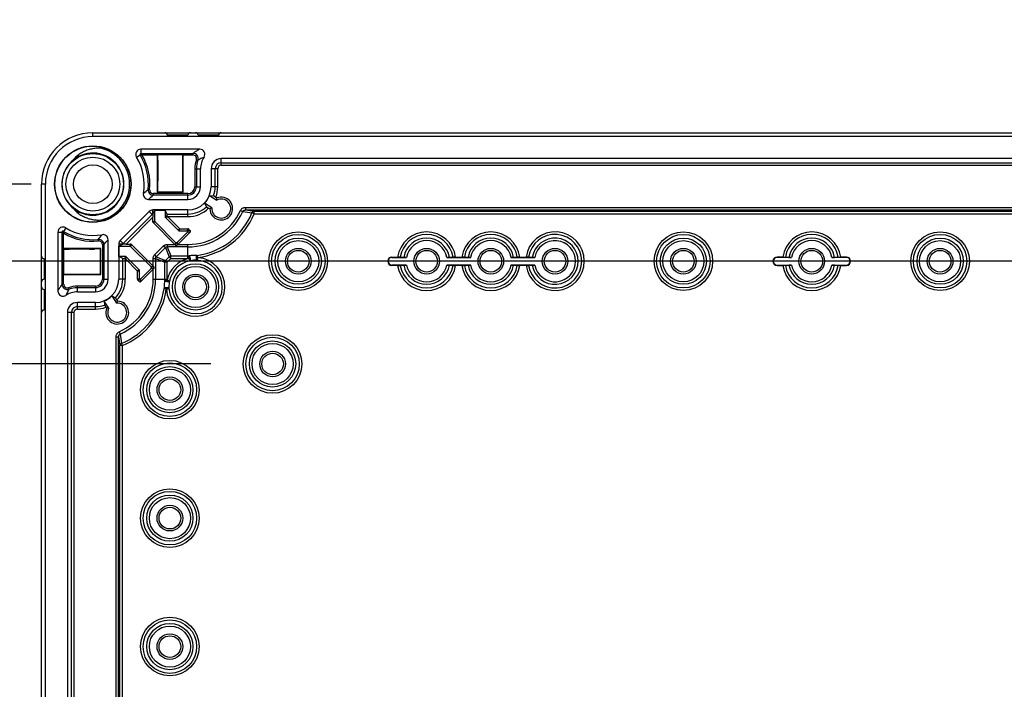
# Model space of a CAD drawing. Extents: x 12 to 202, y 7 to 290.
# Drawn here: x 41 to 65, y 131 to 148 of the extents above; entities that cross this region are included whole.
import ezdxf

# ---------------------------------------------------------------- set-up
doc = ezdxf.new("R2010")
doc.units = 0
doc.header["$LTSCALE"] = 19.36
doc.layers.get('0').update_dxf_attribs({"linetype": 'CONTINUOUS'})
doc.layers.add('EDGEFEAT', color=7, linetype='CONTINUOUS')
doc.styles.get("Standard").update_dxf_attribs({"font": 'ARIAL.TTF'})
doc.dimstyles.new('DIMSTYLE_1', dxfattribs={"dimtxt": 2, "dimasz": 2, "dimexe": 0.18, "dimexo": 0.0625, "dimgap": 0.09, "dimtad": 1, "dimdec": 1, "dimlfac": 8, "dimtxsty": 'STANDARD', "dimblk": '_ARROW_FILLED', "dimblk1": '_ARROW_FILLED', "dimblk2": '_ARROW_FILLED', "dimcen": 0.09, "dimazin": 3, "dimtp": 0.5, "dimtm": 0.5, "dimtfac": 1, "dimtdec": 1, "dimtofl": 0, "dimtmove": 0, "dimatfit": 3, "dimtolj": 1})
doc.dimstyles.new('DIMSTYLE_2', dxfattribs={"dimtxt": 2, "dimasz": 2, "dimexe": 0.18, "dimexo": 0.0625, "dimgap": 0.09, "dimtad": 1, "dimdec": 1, "dimlfac": 8, "dimtxsty": 'STANDARD', "dimblk": '_ARROW_FILLED', "dimblk1": '_ARROW_FILLED', "dimblk2": '_ARROW_FILLED', "dimcen": 0.09, "dimazin": 3, "dimtp": 0.2, "dimtm": 0.2, "dimtfac": 1, "dimtdec": 1, "dimtofl": 0, "dimtmove": 0, "dimatfit": 3, "dimtolj": 1})
doc.dimstyles.new('DIMSTYLE_3', dxfattribs={"dimtxt": 2, "dimasz": 2, "dimexe": 0.18, "dimexo": 0.0625, "dimgap": 0.09, "dimtad": 1, "dimdec": 1, "dimlfac": 8, "dimtxsty": 'STANDARD', "dimblk": '_ARROW_FILLED', "dimblk1": '_ARROW_FILLED', "dimblk2": '_ARROW_FILLED', "dimcen": 0.09, "dimazin": 3, "dimtp": 0.8, "dimtm": 0.8, "dimtfac": 1, "dimtdec": 1, "dimtofl": 0, "dimtmove": 0, "dimatfit": 3, "dimtolj": 1})
doc.dimstyles.new('DIMSTYLE_4', dxfattribs={"dimtxt": 2, "dimasz": 2, "dimexe": 0.18, "dimexo": 0.0625, "dimgap": 0.09, "dimtad": 1, "dimdec": 1, "dimlfac": 8, "dimtxsty": 'STANDARD', "dimblk": '_ARROW_FILLED', "dimblk1": '_ARROW_FILLED', "dimblk2": '_ARROW_FILLED', "dimcen": 0.09, "dimazin": 3, "dimtp": 0.1, "dimtm": 0.1, "dimtfac": 1, "dimtdec": 1, "dimtofl": 0, "dimtmove": 0, "dimatfit": 3, "dimtolj": 1})

# ---------------------------------------------------------------- blocks, each defined once
blk = doc.blocks.new('_ARROW_FILLED')
at = {"color": 0, "linetype": 'BYBLOCK'}
blk.add_solid([(0, 0), (-1, 0.2), (-1, -0.2)], dxfattribs=at)
blk = doc.blocks.new('*D')
at = {"color": 2, "linetype": 'CONTINUOUS'}
for p, q in [((36, 231.687), (36, 247.701)), ((36, 247.701), (36, 229.812)), ((40.188, 231.687), (31.5, 231.687)), ((32.5, 231.687), (32.5, 220)), ((40.188, 231.687), (35, 231.687)), ((36, 222.937), (36, 229.812)), ((40, 227.937), (35, 227.937)), ((40, 227.937), (35, 227.937)), ((36, 227.937), (36, 222.937)), ((36, 227.937), (36, 218.156)), ((122, 211.687), (122, 227.22)), ((122, 227.22), (122, 210)), ((32.5, 208.312), (32.5, 220)), ((36, 208.375), (36, 218.156)), ((36, 218.156), (36, 190.543)), ((114.494, 217.597), (114.494, 201.812)), ((116.006, 217.437), (116.006, 201.812)), ((117.406, 211.687), (123, 211.687)), ((122, 203.312), (122, 210)), ((114.781, 209.625), (114.781, 198.312)), ((115.719, 209.625), (115.719, 198.312)), ((41.167, 208.312), (31.5, 208.312)), ((40, 208.375), (35, 208.375)), ((115.545, 208.312), (123, 208.312)), ((122, 208.312), (122, 203.312)), ((114.494, 202.812), (93.649, 202.812)), ((93.649, 202.812), (115.25, 202.812)), ((121.006, 202.812), (115.25, 202.812)), ((116.006, 202.812), (121.006, 202.812)), ((114.781, 199.312), (96.879, 199.312)), ((96.879, 199.312), (115.25, 199.312)), ((120.719, 199.312), (115.25, 199.312)), ((115.719, 199.312), (120.719, 199.312)), ((40, 145), (24.5, 145)), ((25.5, 145), (25.5, 120)), ((41.25, 143.75), (28, 143.75)), ((29, 143.75), (29, 120)), ((95.406, 141.875), (31.5, 141.875)), ((32.5, 141.875), (32.5, 120)), ((45.625, 139.375), (35, 139.375)), ((36, 139.375), (36, 120)), ((142.812, 101.513), (142.812, 120.116)), ((142.812, 120.116), (142.812, 101.25)), ((25.5, 95), (25.5, 120)), ((29, 96.25), (29, 120)), ((32.5, 98.125), (32.5, 120)), ((36, 100.625), (36, 120)), ((44.625, 117.656), (44.625, 85)), ((113.375, 117.656), (113.375, 85)), ((147.25, 101.513), (141.812, 101.513)), ((142.812, 95.987), (142.812, 101.25)), ((147.25, 100.987), (141.812, 100.987)), ((142.812, 100.987), (142.812, 95.987)), ((45.625, 100.625), (35, 100.625)), ((150, 99.25), (150, 88.5)), ((150, 99.25), (150, 85)), ((47.125, 99.125), (47.125, 88.5)), ((110.875, 99.125), (110.875, 88.5)), ((149, 98.75), (149, 88.5)), ((149, 98.654), (149, 81.5)), ((171.25, 98.75), (171.25, 88.5)), ((171.687, 98.75), (171.687, 88.5)), ((95.406, 98.125), (31.5, 98.125)), ((171.25, 97.945), (171.25, 81.5)), ((171.25, 97.945), (171.25, 85)), ((41.25, 96.25), (28, 96.25)), ((40, 95), (24.5, 95)), ((42.75, 94.75), (42.75, 81.5)), ((115.25, 94.75), (115.25, 81.5)), ((41.5, 93.5), (41.5, 78)), ((116.5, 93.5), (116.5, 78)), ((47.125, 89.5), (79, 89.5)), ((110.875, 89.5), (79, 89.5)), ((149, 89.5), (135.38, 89.5)), ((135.38, 89.5), (149.5, 89.5)), ((155, 89.5), (149.5, 89.5)), ((150, 89.5), (155, 89.5)), ((171.25, 89.5), (166.25, 89.5)), ((166.25, 89.5), (171.469, 89.5)), ((188.031, 89.5), (171.469, 89.5)), ((171.687, 89.5), (188.031, 89.5)), ((44.625, 86), (79, 86)), ((113.375, 86), (79, 86)), ((150, 86), (160.625, 86)), ((171.25, 86), (160.625, 86)), ((160.625, 86), (188.279, 86)), ((42.75, 82.5), (79, 82.5)), ((115.25, 82.5), (79, 82.5)), ((149, 82.5), (160.125, 82.5)), ((171.25, 82.5), (160.125, 82.5)), ((160.125, 82.5), (188.247, 82.5)), ((41.5, 79), (79, 79)), ((116.5, 79), (79, 79))]:
    blk.add_line(p, q, dxfattribs=at)
at = {"color": 2, "linetype": 'CONTINUOUS', "xscale": 2, "yscale": 2, "zscale": 2}
for p, rotation in [((36, 231.687), 270), ((32.5, 231.687), 90), ((36, 227.937), 90), ((36, 227.937), 90), ((122, 211.687), 270), ((32.5, 208.312), 270), ((36, 208.375), 270), ((122, 208.312), 90), ((116.006, 202.812), 180), ((115.719, 199.312), 180), ((25.5, 145), 90), ((29, 143.75), 90), ((32.5, 141.875), 90), ((36, 139.375), 90), ((142.812, 101.513), 270), ((36, 100.625), 270), ((142.812, 100.987), 90), ((32.5, 98.125), 270), ((29, 96.25), 270), ((25.5, 95), 270), ((47.125, 89.5), 180), ((150, 89.5), 180), ((171.687, 89.5), 180), ((44.625, 86), 180), ((150, 86), 180), ((42.75, 82.5), 180), ((149, 82.5), 180), ((41.5, 79), 180)]:
    blk.add_blockref('_ARROW_FILLED', p, dxfattribs=dict(at, rotation=rotation))
for p in [(114.494, 202.812), (114.781, 199.312), (110.875, 89.5), (149, 89.5), (171.25, 89.5), (113.375, 86), (171.25, 86), (115.25, 82.5), (171.25, 82.5), (116.5, 79)]:
    blk.add_blockref('_ARROW_FILLED', p, dxfattribs=at)
at = {"color": 2, "linetype": 'CONTINUOUS'}
for s, p in [('[1.18]', (35.5, 240.72)), ('30', (35.5, 235.612)), ('[1.06]', (121.5, 220.238)), ('[7.36]', (32, 219.84)), ('27', (121.5, 215.131)), ('187', (32, 213.178)), ('[6.16]', (35.5, 199.532)), ('156.5', (35.5, 190.543)), ('[15.75]', (25, 119.063)), ('[14.96]', (28.5, 119.063)), ('[13.78]', (32, 119.063)), ('[12.2]', (35.5, 119.84)), ('[0.17]', (142.312, 113.134)), ('310', (35.5, 113.178)), ('400', (25, 112.401)), ('380', (28.5, 112.401)), ('350', (32, 112.401)), ('%%c4.2', (142.312, 104.587))]:
    blk.add_text(s, height=2, rotation=90, dxfattribs=at).set_placement(p)
for s, p in [('[0.48]', (103.75, 203.312)), ('%%c12.1', (93.649, 203.312)), ('%%c7.5', (96.879, 199.812)), ('[0.3]', (105.427, 199.812)), ('[20.08]', (78.063, 90)), ('[0.32]', (138.934, 90)), ('[0.14]', (181.05, 90)), ('510', (71.401, 90)), ('8', (135.38, 90)), ('3.5', (175.169, 90)), ('550', (71.401, 86.5)), ('[21.65]', (78.063, 86.5)), ('170', (174.636, 86.5)), ('[6.69]', (181.298, 86.5)), ('[22.83]', (78.063, 83)), ('[7.01]', (181.265, 83)), ('580', (71.401, 83)), ('178', (174.604, 83)), ('600', (71.401, 79.5)), ('[23.62]', (78.063, 79.5))]:
    blk.add_text(s, height=2, dxfattribs=at).set_placement(p)

msp = doc.modelspace()

# ---------------------------------------------------------------- linework, layer by layer
at = {"color": 7, "linetype": 'CONTINUOUS'}
for p, q in [((42.75, 144.906), (42.75, 145)), ((115.25, 144.906), (42.75, 144.906)), ((43.918, 144.6), (43.918, 144.498)), ((43.812, 144.409), (43.899, 144.463)), ((43.918, 144.498), (45.187, 144.498)), ((43.944, 144.461), (44.316, 144.461)), ((44.316, 144.471), (44.333, 144.455)), ((44.316, 144.471), (44.946, 144.471)), ((44.316, 144.471), (44.316, 144.461)), ((44.316, 144.461), (44.316, 143.554)), ((44.938, 144.463), (44.325, 144.463)), ((44.335, 144.33), (44.335, 143.833)), ((44.946, 144.471), (44.938, 144.463)), ((44.938, 143.562), (44.938, 144.463)), ((44.946, 144.461), (44.946, 144.471)), ((44.946, 143.554), (44.946, 144.461)), ((44.946, 144.461), (45.187, 144.461)), ((45.187, 144.461), (45.187, 144.498)), ((45.27, 144.344), (45.305, 144.331)), ((45.875, 144.209), (45.875, 144.371)), ((74.625, 144.371), (45.875, 144.371)), ((45.231, 144.125), (45.231, 143.688)), ((45.231, 144.125), (45.371, 144.125)), ((45.269, 144.125), (45.269, 143.688)), ((45.371, 143.688), (45.371, 144.125)), ((45.629, 144.125), (45.629, 143.688)), ((45.791, 144.125), (45.629, 144.125)), ((45.728, 143.688), (45.728, 144.125)), ((45.791, 143.688), (45.791, 144.125)), ((45.875, 144.272), (74.625, 144.272)), ((45.875, 144.209), (74.625, 144.209)), ((41.594, 143.75), (41.5, 143.75)), ((41.594, 96.25), (41.594, 143.75)), ((44.133, 143.615), (44.095, 143.618)), ((44.325, 143.7), (44.333, 143.708)), ((44.325, 143.7), (44.325, 143.562)), ((45.231, 143.688), (45.371, 143.688)), ((45.791, 143.688), (45.629, 143.688)), ((44.103, 143.379), (45.062, 143.379)), ((44.22, 143.519), (44.22, 143.481)), ((45.062, 143.519), (44.22, 143.519)), ((45.062, 143.481), (44.22, 143.481)), ((44.316, 143.554), (44.325, 143.562)), ((44.316, 143.554), (44.946, 143.554)), ((44.325, 143.562), (44.938, 143.562)), ((44.946, 143.554), (44.938, 143.562)), ((45.062, 143.379), (45.062, 143.519)), ((45.593, 143.474), (45.767, 143.361)), ((45.593, 143.474), (45.69, 143.466)), ((45.744, 143.432), (45.771, 143.414)), ((45.767, 143.361), (45.771, 143.414)), ((44.21, 143.022), (44.21, 143.121)), ((45.062, 143.121), (44.21, 143.121)), ((44.21, 143.022), (44.257, 143.116)), ((44.257, 142.851), (44.257, 143.116)), ((44.257, 143.116), (44.512, 143.116)), ((44.512, 143.116), (44.512, 142.956)), ((44.559, 143.022), (44.512, 143.116)), ((45.062, 142.959), (45.062, 143.121)), ((45.469, 143.286), (45.515, 143.2)), ((45.644, 143.172), (45.469, 143.286)), ((45.597, 143.147), (45.569, 143.164)), ((45.644, 143.172), (45.597, 143.147)), ((46.345, 143.11), (46.398, 143.086)), ((46.465, 143.184), (46.465, 143.122)), ((46.465, 143.184), (74.035, 143.184)), ((46.465, 143.122), (74.035, 143.122)), ((46.465, 143.122), (46.678, 143.092)), ((44.124, 143.085), (43.415, 142.376)), ((43.485, 142.306), (44.194, 143.015)), ((43.557, 142.29), (44.21, 142.943)), ((44.194, 143.015), (44.124, 143.085)), ((44.21, 142.983), (44.21, 142.943)), ((44.21, 142.831), (44.21, 142.943)), ((44.512, 142.956), (44.56, 142.976)), ((44.52, 142.939), (44.567, 142.958)), ((44.52, 142.939), (44.836, 142.623)), ((44.559, 143.022), (45.062, 143.022)), ((44.566, 142.959), (44.855, 142.67)), ((44.566, 142.959), (45.062, 142.959)), ((46.398, 143.086), (46.624, 143.052)), ((46.677, 143.03), (46.624, 143.052)), ((46.677, 143.031), (73.823, 143.031)), ((46.678, 143.031), (46.678, 143.092)), ((46.678, 143.092), (73.822, 143.092)), ((42.091, 142.688), (42.037, 142.601)), ((44.21, 142.831), (44.257, 142.851)), ((44.217, 142.813), (44.264, 142.833)), ((44.749, 142.281), (44.217, 142.813)), ((44.765, 142.332), (44.264, 142.833)), ((44.836, 142.623), (44.855, 142.67)), ((44.854, 142.615), (44.873, 142.662)), ((44.854, 142.615), (45.045, 142.615)), ((44.873, 142.662), (45.065, 142.662)), ((45.065, 142.662), (45.045, 142.615)), ((45.082, 142.655), (45.067, 142.619)), ((45.119, 142.619), (45.067, 142.619)), ((45.082, 142.655), (45.119, 142.619)), ((41.9, 142.582), (42.002, 142.582)), ((42.002, 141.313), (42.002, 142.582)), ((42.039, 142.184), (42.039, 142.556)), ((42.885, 142.367), (42.882, 142.405)), ((43.121, 141.438), (43.121, 142.397)), ((43.485, 142.306), (43.415, 142.376)), ((45.052, 142.583), (44.801, 142.332)), ((45.119, 142.583), (44.817, 142.281)), ((45.119, 142.583), (45.052, 142.583)), ((42.029, 141.554), (42.029, 142.184)), ((42.029, 142.184), (42.045, 142.167)), ((42.039, 142.184), (42.029, 142.184)), ((42.038, 142.175), (42.038, 141.562)), ((42.946, 142.184), (42.039, 142.184)), ((42.667, 142.165), (42.17, 142.165)), ((42.8, 142.175), (42.792, 142.167)), ((42.938, 142.175), (42.8, 142.175)), ((42.946, 142.184), (42.938, 142.175)), ((42.938, 141.562), (42.938, 142.175)), ((42.946, 141.554), (42.946, 142.184)), ((42.981, 142.28), (42.981, 141.438)), ((42.981, 142.28), (43.019, 142.28)), ((43.019, 142.28), (43.019, 141.438)), ((43.379, 142.29), (43.379, 141.438)), ((43.478, 142.29), (43.379, 142.29)), ((43.384, 142.243), (43.478, 142.29)), ((43.384, 141.988), (43.384, 142.243)), ((43.384, 142.243), (43.649, 142.243)), ((43.557, 142.29), (43.517, 142.29)), ((43.557, 142.29), (43.669, 142.29)), ((43.669, 142.29), (43.649, 142.243)), ((43.687, 142.283), (43.667, 142.236)), ((43.667, 142.236), (44.168, 141.735)), ((43.687, 142.283), (44.219, 141.751)), ((44.253, 142.027), (44.473, 142.247)), ((44.295, 141.985), (44.515, 142.205)), ((44.473, 142.247), (44.515, 142.205)), ((44.515, 142.205), (44.606, 141.985)), ((44.556, 142.281), (44.556, 142.223)), ((44.556, 142.281), (44.749, 142.281)), ((44.556, 142.223), (44.647, 142.002)), ((45.062, 142.223), (44.556, 142.223)), ((44.765, 142.265), (44.749, 142.281)), ((44.765, 142.332), (44.765, 142.265)), ((44.801, 142.332), (44.801, 142.265)), ((44.817, 142.281), (44.801, 142.265)), ((44.817, 142.281), (45.062, 142.281)), ((45.062, 141.944), (45.062, 142.281)), ((43.478, 141.941), (43.384, 141.988)), ((43.544, 141.988), (43.384, 141.988)), ((43.478, 141.438), (43.478, 141.941)), ((43.544, 141.988), (43.524, 141.94)), ((43.541, 141.438), (43.541, 141.934)), ((43.83, 141.645), (43.541, 141.934)), ((43.561, 141.98), (43.542, 141.933)), ((43.877, 141.664), (43.561, 141.98)), ((44.219, 141.751), (44.219, 141.944)), ((44.219, 141.944), (44.277, 141.944)), ((44.253, 142.027), (44.295, 141.985)), ((44.277, 141.944), (44.277, 141.438)), ((44.277, 141.944), (44.498, 141.853)), ((44.295, 141.985), (44.515, 141.894)), ((44.515, 141.894), (44.606, 141.985)), ((44.556, 141.853), (44.647, 141.944)), ((44.647, 141.944), (44.606, 141.985)), ((44.647, 142.002), (45.062, 142.002)), ((44.647, 141.944), (44.647, 142.002)), ((44.647, 141.944), (45.062, 141.944)), ((45.09, 141.945), (45.089, 142.002)), ((45.302, 141.961), (45.294, 142.018)), ((50.031, 141.969), (50.031, 141.977)), ((50.031, 141.977), (50.17, 141.977)), ((50.031, 141.969), (50.384, 141.969)), ((50.321, 141.969), (50.232, 141.977)), ((51.366, 141.969), (51.947, 141.969)), ((51.518, 141.977), (51.429, 141.969)), ((51.58, 141.977), (51.732, 141.977)), ((51.884, 141.969), (51.795, 141.977)), ((52.928, 141.969), (53.509, 141.969)), ((53.08, 141.977), (52.991, 141.969)), ((53.143, 141.977), (53.295, 141.977)), ((53.446, 141.969), (53.357, 141.977)), ((59.406, 141.969), (59.406, 141.977)), ((59.545, 141.977), (59.406, 141.977)), ((59.759, 141.969), (59.406, 141.969)), ((59.696, 141.969), (59.607, 141.977)), ((61.094, 141.969), (60.741, 141.969)), ((60.893, 141.977), (60.804, 141.969)), ((61.094, 141.977), (60.955, 141.977)), ((61.094, 141.969), (61.094, 141.977)), ((43.877, 141.664), (43.83, 141.645)), ((44.168, 141.699), (43.917, 141.448)), ((44.219, 141.683), (43.917, 141.381)), ((44.235, 141.735), (44.168, 141.735)), ((44.235, 141.699), (44.168, 141.699)), ((44.219, 141.751), (44.235, 141.735)), ((44.235, 141.699), (44.219, 141.683)), ((44.219, 141.438), (44.219, 141.683)), ((44.498, 141.438), (44.498, 141.853)), ((44.556, 141.853), (44.498, 141.853)), ((44.556, 141.853), (44.515, 141.894)), ((44.556, 141.438), (44.556, 141.853)), ((50.031, 141.781), (50.031, 141.773)), ((50.384, 141.781), (50.031, 141.781)), ((50.17, 141.773), (50.031, 141.773)), ((50.232, 141.773), (50.321, 141.781)), ((51.947, 141.781), (51.366, 141.781)), ((51.429, 141.781), (51.518, 141.773)), ((51.732, 141.773), (51.58, 141.773)), ((51.795, 141.773), (51.884, 141.781)), ((53.509, 141.781), (52.928, 141.781)), ((52.991, 141.781), (53.08, 141.773)), ((53.295, 141.773), (53.143, 141.773)), ((53.357, 141.773), (53.446, 141.781)), ((59.406, 141.781), (59.406, 141.773)), ((59.406, 141.781), (59.759, 141.781)), ((59.406, 141.773), (59.545, 141.773)), ((59.607, 141.773), (59.696, 141.781)), ((60.741, 141.781), (61.094, 141.781)), ((60.804, 141.781), (60.893, 141.773)), ((60.955, 141.773), (61.094, 141.773)), ((61.094, 141.781), (61.094, 141.773)), ((42.029, 141.554), (42.038, 141.562)), ((42.039, 141.554), (42.029, 141.554)), ((42.038, 141.562), (42.938, 141.562)), ((42.039, 141.313), (42.039, 141.554)), ((42.039, 141.554), (42.946, 141.554)), ((42.946, 141.554), (42.938, 141.562)), ((42.981, 141.438), (43.121, 141.438)), ((43.541, 141.438), (43.379, 141.438)), ((43.885, 141.646), (43.837, 141.627)), ((43.837, 141.435), (43.837, 141.627)), ((43.837, 141.435), (43.885, 141.455)), ((43.845, 141.418), (43.881, 141.433)), ((43.881, 141.381), (43.845, 141.418)), ((43.881, 141.381), (43.881, 141.433)), ((43.885, 141.455), (43.885, 141.646)), ((43.917, 141.381), (43.917, 141.448)), ((44.219, 141.438), (44.556, 141.438)), ((42.039, 141.313), (42.002, 141.313)), ((42.156, 141.23), (42.169, 141.195)), ((42.375, 141.129), (42.375, 141.269)), ((42.812, 141.269), (42.375, 141.269)), ((42.812, 141.231), (42.375, 141.231)), ((42.812, 141.269), (42.812, 141.129)), ((44.539, 141.198), (44.482, 141.206)), ((44.555, 141.41), (44.498, 141.411)), ((42.375, 141.129), (42.812, 141.129)), ((43.214, 141.031), (43.328, 140.856)), ((43.214, 141.031), (43.3, 140.985)), ((42.375, 140.709), (42.375, 140.871)), ((42.812, 140.871), (42.375, 140.871)), ((42.375, 140.772), (42.812, 140.772)), ((42.375, 140.709), (42.812, 140.709)), ((42.812, 140.709), (42.812, 140.871)), ((43.026, 140.907), (43.034, 140.81)), ((43.139, 140.733), (43.026, 140.907)), ((43.086, 140.729), (43.068, 140.756)), ((43.139, 140.733), (43.086, 140.729)), ((43.328, 140.856), (43.353, 140.903)), ((43.336, 140.931), (43.353, 140.903)), ((42.129, 140.625), (42.129, 99.375)), ((42.291, 140.625), (42.129, 140.625)), ((42.228, 99.375), (42.228, 140.625)), ((42.291, 99.375), (42.291, 140.625)), ((43.316, 99.965), (43.316, 140.035)), ((43.316, 140.035), (43.378, 140.035)), ((43.378, 99.965), (43.378, 140.035)), ((43.378, 140.035), (43.408, 139.822)), ((43.39, 140.155), (43.414, 140.102)), ((43.414, 140.102), (43.448, 139.876)), ((43.408, 100.178), (43.408, 139.822)), ((43.469, 139.822), (43.408, 139.822)), ((43.47, 139.823), (43.448, 139.876)), ((43.469, 100.177), (43.469, 139.823))]:
    msp.add_line(p, q, dxfattribs=at)
for centre, radius in [((42.75, 143.75), 0.931), ((42.75, 143.75), 0.925), ((42.75, 143.75), 0.745), ((42.75, 143.75), 0.656), ((42.75, 143.75), 0.469), ((47.75, 141.875), 0.713), ((47.75, 141.875), 0.651), ((47.75, 141.875), 0.562), ((47.75, 141.875), 0.5), ((57.125, 141.875), 0.713), ((57.125, 141.875), 0.651), ((57.125, 141.875), 0.562), ((57.125, 141.875), 0.5), ((63.375, 141.875), 0.713), ((63.375, 141.875), 0.651), ((63.375, 141.875), 0.562), ((63.375, 141.875), 0.5), ((47.75, 141.875), 0.312), ((47.75, 141.875), 0.263), ((50.875, 141.875), 0.312), ((50.875, 141.875), 0.263), ((52.438, 141.875), 0.312), ((52.438, 141.875), 0.263), ((54, 141.875), 0.312), ((54, 141.875), 0.263), ((57.125, 141.875), 0.312), ((57.125, 141.875), 0.263), ((60.25, 141.875), 0.312), ((60.25, 141.875), 0.263), ((63.375, 141.875), 0.312), ((63.375, 141.875), 0.263), ((45.25, 141.25), 0.562), ((45.25, 141.25), 0.5), ((45.25, 141.25), 0.312), ((45.25, 141.25), 0.263), ((47.125, 139.375), 0.713), ((47.125, 139.375), 0.65), ((47.125, 139.375), 0.562), ((47.125, 139.375), 0.5), ((47.125, 139.375), 0.312), ((47.125, 139.375), 0.263), ((44.625, 138.75), 0.713), ((44.625, 138.75), 0.651), ((44.625, 138.75), 0.562), ((44.625, 138.75), 0.5), ((44.625, 138.75), 0.312), ((44.625, 138.75), 0.263), ((44.625, 135.625), 0.713), ((44.625, 135.625), 0.651), ((44.625, 135.625), 0.562), ((44.625, 135.625), 0.5), ((44.625, 135.625), 0.312), ((44.625, 135.625), 0.263), ((44.625, 132.5), 0.713), ((44.625, 132.5), 0.651), ((44.625, 132.5), 0.562), ((44.625, 132.5), 0.5), ((44.625, 132.5), 0.312), ((44.625, 132.5), 0.263)]:
    msp.add_circle(centre, radius, dxfattribs=at)
for centre, radius, start, end in [((42.75, 143.75), 1.25, 90, 180), ((42.75, 143.75), 1.156, 90, 180), ((42.75, 143.75), 0.894, 282.5539, 77.4461), ((43.918, 144.475), 0.125, 90, 211.8214), ((45.352, 144.475), 0.125, 326.207, 90.0045), ((42.75, 143.75), 0.756, 258.3945, 255.6928), ((43.918, 144.475), 0.0233, 90.0002, 211.8212), ((42.75, 143.75), 1.352, 354.4049, 31.8214), ((44.128, 144.604), 0.233, 215.3304, 217.8864), ((42.75, 143.75), 1.389, 354.4049, 30.7763), ((45.187, 144.373), 0.125, 340.1421, 90.0016), ((45.187, 144.373), 0.0875, 340.1395, 90.0013), ((45.875, 144.125), 0.644, 160.1411, 180), ((45.875, 144.125), 0.606, 160.1411, 180), ((45.875, 144.125), 0.504, 146.2115, 180), ((45.875, 144.125), 0.246, 90, 180), ((45.875, 144.125), 0.147, 90, 180), ((45.875, 144.125), 0.0844, 90, 180), ((41.947, 146.206), 3.363, 307.1802, 309.6888), ((44.22, 143.606), 0.125, 174.4059, 269.999), ((44.22, 143.606), 0.0875, 174.4051, 269.9999), ((45.062, 143.688), 0.567, 270, 360), ((45.062, 143.688), 0.308, 270, 360), ((45.062, 143.688), 0.206, 270, 360), ((45.062, 143.688), 0.169, 270, 360), ((45.062, 143.688), 0.666, 340.5938, 360), ((45.062, 143.688), 0.728, 339.4292, 360), ((44.103, 143.504), 0.125, 169.7075, 270.0014), ((41.665, 146.297), 3.802, 309.8837, 312.217), ((45.062, 143.688), 0.572, 315.3411, 338.0405), ((45.875, 143.156), 0.278, 182.0005, 111.9995), ((45.875, 143.156), 0.231, 176.1099, 117.8901), ((44.21, 143), 0.121, 90, 135), ((45.062, 143.688), 0.666, 270, 312.8699), ((45.062, 143.688), 0.728, 270, 314.0829), ((45.062, 143.688), 1.406, 270, 335.7373), ((42.75, 143.75), 0.756, 255.693, 258.3969), ((54.82, 142.97), 10.61, 179.7199, 179.9288), ((44.537, 142.956), 0.025, 180, 225), ((44.585, 142.976), 0.025, 180.0701, 224.9952), ((45.062, 143.688), 1.465, 270, 335.737), ((45.062, 143.688), 1.686, 277.897, 337.8419), ((45.062, 143.688), 1.743, 277.8968, 337.8703), ((42.025, 142.582), 0.125, 58.1786, 180), ((44.235, 142.831), 0.025, 180, 225), ((44.282, 142.851), 0.025, 180, 225), ((44.854, 142.64), 0.025, 225, 270), ((44.873, 142.687), 0.025, 225, 270), ((45.065, 142.638), 0.025, 45, 90), ((45.101, 142.601), 0.025, 314.9998, 45.0002), ((42.025, 142.582), 0.0233, 58.1788, 179.9998), ((42.75, 143.75), 1.352, 238.1786, 275.595), ((42.75, 143.75), 1.389, 239.2236, 275.5951), ((40.294, 144.552), 3.362, 320.3108, 322.82), ((42.894, 142.28), 0.125, 0.0005, 95.5942), ((42.996, 142.397), 0.125, 359.9986, 100.2925), ((40.201, 144.837), 3.804, 317.7839, 320.1158), ((43.5, 142.29), 0.121, 135, 180), ((45.034, 142.601), 0.025, 314.9998, 27.41), ((50.875, 141.875), 0.713, 8.2657, 171.7343), ((50.875, 141.875), 0.651, 9.0184, 170.9816), ((50.875, 141.875), 0.562, 9.6556, 170.3444), ((50.875, 141.875), 0.5, 10.8137, 169.1863), ((52.438, 141.875), 0.713, 8.2657, 171.7343), ((52.438, 141.875), 0.651, 9.0184, 170.9816), ((52.438, 141.875), 0.562, 9.6556, 170.3444), ((52.438, 141.875), 0.5, 10.8137, 169.1863), ((54, 141.875), 0.713, 188.2657, 171.7343), ((54, 141.875), 0.651, 189.0184, 170.9816), ((54, 141.875), 0.562, 189.6556, 170.3444), ((54, 141.875), 0.5, 190.8137, 169.1863), ((60.25, 141.875), 0.713, 8.2657, 171.7343), ((60.25, 141.875), 0.651, 9.0184, 170.9816), ((60.25, 141.875), 0.562, 9.6556, 170.3444), ((60.25, 141.875), 0.5, 10.8137, 169.1863), ((42.894, 142.28), 0.0875, 359.9991, 95.5961), ((43.524, 133.796), 8.494, 90.0455, 90.3065), ((43.649, 142.218), 0.025, 45, 90), ((43.669, 142.265), 0.025, 45, 90), ((44.783, 142.35), 0.025, 224.9998, 315.0002), ((44.783, 142.283), 0.025, 224.9183, 315.0817), ((43.524, 141.915), 0.025, 45.0048, 89.9299), ((43.544, 141.963), 0.025, 45, 90), ((45.25, 141.25), 0.713, 184.1834, 85.8178), ((45.25, 141.25), 0.713, 102.9809, 167.0204), ((45.25, 141.25), 0.651, 183.5325, 86.4675), ((45.062, 143.688), 1.686, 270, 270.9004), ((45.062, 143.688), 1.743, 270, 270.9001), ((45.263, 141.083), 0.935, 88.569, 100.2284), ((45.275, 140.929), 0.971, 89.0926, 99.7048), ((50.031, 141.875), 0.102, 90, 270), ((50.031, 141.875), 0.0938, 90, 270), ((59.406, 141.875), 0.102, 90, 270), ((59.406, 141.875), 0.0938, 90, 270), ((61.094, 141.875), 0.102, 270, 90), ((61.094, 141.875), 0.0938, 270, 90), ((43.86, 141.646), 0.025, 360, 45), ((44.15, 141.717), 0.025, 314.9998, 45.0002), ((44.217, 141.717), 0.025, 314.9191, 45.0809), ((45.25, 141.25), 0.651, 102.3299, 167.6701), ((50.875, 141.875), 0.713, 188.2657, 351.7343), ((50.875, 141.875), 0.651, 189.0184, 350.9816), ((50.875, 141.875), 0.562, 189.6556, 350.3444), ((50.875, 141.875), 0.5, 190.8137, 349.1863), ((52.438, 141.875), 0.713, 188.2657, 351.7343), ((52.438, 141.875), 0.651, 189.0184, 350.9816), ((52.438, 141.875), 0.562, 189.6556, 350.3444), ((52.438, 141.875), 0.5, 190.8137, 349.1863), ((60.25, 141.875), 0.713, 188.2657, 351.7343), ((60.25, 141.875), 0.651, 189.0184, 350.9816), ((60.25, 141.875), 0.562, 189.6556, 350.3444), ((60.25, 141.875), 0.5, 190.8137, 349.1863), ((42.812, 141.438), 0.567, 270, 360), ((42.812, 141.438), 0.308, 270, 360), ((42.812, 141.438), 0.206, 270, 360), ((42.812, 141.438), 0.169, 270, 360), ((42.812, 141.438), 0.666, 317.1301, 360), ((42.812, 141.438), 0.728, 315.9171, 360), ((42.812, 141.438), 1.406, 294.2627, 360), ((42.812, 141.438), 1.465, 294.263, 360), ((43.813, 141.627), 0.025, 360, 45), ((43.862, 141.435), 0.025, 180, 225), ((43.899, 141.466), 0.025, 242.59, 315.0002), ((42.812, 141.438), 1.686, 359.0996, 360), ((42.812, 141.438), 1.743, 359.0993, 360), ((42.127, 141.313), 0.125, 180.0009, 289.8565), ((42.127, 141.313), 0.0875, 179.9983, 289.8603), ((42.375, 140.625), 0.644, 90, 109.8589), ((42.375, 140.625), 0.606, 90, 109.8592), ((42.812, 141.438), 1.686, 292.1581, 352.103), ((42.812, 141.438), 1.743, 292.1297, 352.1028), ((43.899, 141.399), 0.025, 224.9998, 315.0002), ((45.419, 141.237), 0.937, 178.8333, 181.4274), ((45.417, 141.237), 0.935, 169.7715, 178.8311), ((45.57, 141.225), 0.97, 178.5407, 180.9088), ((45.571, 141.225), 0.971, 170.2952, 178.5412), ((42.025, 141.148), 0.125, 179.9955, 303.793), ((42.375, 140.625), 0.504, 90, 123.7885), ((42.812, 141.438), 0.572, 291.9595, 314.6589), ((42.375, 140.625), 0.246, 90, 180), ((42.375, 140.625), 0.147, 90, 180), ((42.375, 140.625), 0.0844, 90, 180), ((42.812, 141.438), 0.666, 270, 289.4062), ((42.812, 141.438), 0.728, 270, 290.5708), ((43.344, 140.625), 0.278, 158.0005, 87.9995), ((43.344, 140.625), 0.231, 152.1099, 93.8901)]:
    msp.add_arc(centre, radius, start, end, dxfattribs=at)
for points, start_tangent, end_tangent in [([(42.944, 144.622), (42.828, 144.621), (42.714, 144.604), (42.606, 144.573), (42.504, 144.528), (42.412, 144.471), (42.33, 144.403), (42.259, 144.325)], (-0.774473, 0.042223), (-0.481681, -0.607927)), ([(45.352, 144.6), (45.31, 144.577), (45.273, 144.555), (45.241, 144.535), (45.213, 144.516), (45.187, 144.498)], (-0.170687, -0.091152), (-0.15837, -0.111183)), ([(43.944, 144.461), (43.931, 144.462), (43.919, 144.463), (43.909, 144.463), (43.899, 144.463)], (-0.044744, 0.005622), (-0.041989, -0.016449)), ([(43.918, 144.498), (43.922, 144.492), (43.926, 144.485), (43.932, 144.478), (43.937, 144.469)], (-0.014692, -0.031545), (0.020094, -0.028298)), ([(44.335, 144.33), (44.335, 144.362), (44.335, 144.392), (44.334, 144.417), (44.334, 144.437), (44.333, 144.455)], (0, 0.125022), (-0.088404, 0.088404)), ([(45.456, 144.405), (45.403, 144.382), (45.353, 144.357), (45.305, 144.331)], (-0.155522, -0.064516), (-0.145988, -0.083885)), ([(44.333, 143.708), (44.334, 143.725), (44.334, 143.745), (44.335, 143.771), (44.335, 143.801), (44.335, 143.833)], (0.088404, 0.088404), (0, 0.125022)), ([(45.744, 143.432), (45.73, 143.441), (45.717, 143.449), (45.706, 143.456), (45.697, 143.462), (45.69, 143.466)], (-0.053742, 0.034901), (-0.063911, 0.004647)), ([(42.259, 143.175), (42.33, 143.097), (42.412, 143.029), (42.504, 142.972), (42.606, 142.927), (42.714, 142.896), (42.828, 142.879), (42.944, 142.878)], (0.481681, -0.607927), (0.774473, 0.042223)), ([(45.515, 143.2), (45.522, 143.195), (45.531, 143.189), (45.542, 143.182), (45.555, 143.173), (45.569, 143.164)], (0.030234, -0.056649), (0.053853, -0.034973)), ([(46.345, 143.11), (46.359, 143.134), (46.379, 143.154), (46.404, 143.17), (46.434, 143.181), (46.465, 143.184)], (0.061525, 0.136411), (0.149644, 0.000004)), ([(46.398, 143.086), (46.406, 143.097), (46.417, 143.108), (46.431, 143.115), (46.448, 143.12), (46.465, 143.122)], (0.035461, 0.072078), (0.080319, -0.001229)), ([(44.194, 143.015), (44.204, 143.021), (44.209, 143.02)], (0.011232, 0.010906), (0.016487, -0.010749)), ([(44.56, 142.976), (44.56, 142.991), (44.56, 143.004), (44.56, 143.013), (44.559, 143.022)], (-0.000055, 0.045963), (-0.020555, 0.041111)), ([(46.624, 143.052), (46.627, 143.06), (46.633, 143.069), (46.641, 143.077), (46.651, 143.084), (46.663, 143.09), (46.678, 143.092)], (0.025165, 0.067282), (0.071822, 0.001361)), ([(45.057, 142.612), (45.049, 142.615), (45.046, 142.614)], (-0.010049, 0.005211), (-0.011625, -0.005656)), ([(45.067, 142.619), (45.06, 142.615), (45.057, 142.612)], (-0.010748, -0.005878), (-0.010042, -0.007059)), ([(42.018, 142.572), (42.015, 142.574), (42.008, 142.578), (42.002, 142.582)], (-0.01579, 0.01036), (-0.017114, -0.007986)), ([(42.039, 142.556), (42.031, 142.563), (42.022, 142.568), (42.018, 142.572)], (-0.020759, 0.016184), (-0.022007, 0.014439)), ([(42.037, 142.601), (42.037, 142.591), (42.037, 142.581), (42.038, 142.569), (42.039, 142.556)], (-0.016428, -0.041997), (0.005624, -0.044743)), ([(42.045, 142.167), (42.05, 142.165)], (0.003734, -0.003734), (0.005023, -0.0009)), ([(42.05, 142.165), (42.063, 142.166), (42.083, 142.166), (42.108, 142.165), (42.138, 142.165), (42.17, 142.165)], (0.113892, -0.020404), (0.119741, 0)), ([(42.667, 142.165), (42.699, 142.165), (42.729, 142.165), (42.755, 142.166), (42.775, 142.166), (42.792, 142.167)], (0.125022, 0), (0.088404, 0.088404)), ([(43.478, 142.29), (43.481, 142.301), (43.485, 142.303)], (-0.00019, 0.015344), (0.019712, 0.004048)), ([(44.473, 142.247), (44.491, 142.262), (44.511, 142.272), (44.533, 142.279), (44.556, 142.281)], (0.065148, 0.065136), (0.092125, 0.000012)), ([(44.515, 142.205), (44.523, 142.213), (44.533, 142.219), (44.544, 142.222), (44.556, 142.223)], (0.031226, 0.034284), (0.046323, -0.002159)), ([(43.478, 141.941), (43.487, 141.94), (43.496, 141.94), (43.509, 141.94), (43.524, 141.94)], (0.041111, -0.020555), (0.045963, -0.000055)), ([(44.219, 141.944), (44.221, 141.967), (44.228, 141.989), (44.238, 142.009), (44.253, 142.027)], (0.000009, 0.092125), (0.065134, 0.06515)), ([(44.277, 141.944), (44.278, 141.956), (44.281, 141.967), (44.287, 141.977), (44.295, 141.985)], (-0.002162, 0.046323), (0.034282, 0.031228)), ([(44.606, 141.985), (44.614, 141.991), (44.623, 141.996), (44.634, 142), (44.647, 142.002)], (0.033644, 0.030218), (0.045178, 0.001981)), ([(45.089, 142.002), (45.096, 142.003), (45.097, 142.003)], (0.0079, 0.000124), (0.00769, 0.002019)), ([(45.09, 141.945), (45.094, 141.932), (45.098, 141.921), (45.101, 141.912), (45.104, 141.904), (45.106, 141.898), (45.111, 141.886)], (0.019569, -0.059557), (0.012282, -0.061475)), ([(45.111, 141.886), (45.118, 141.892), (45.122, 141.905), (45.124, 141.922), (45.123, 141.941), (45.119, 141.961), (45.113, 141.979), (45.105, 141.994), (45.097, 142.003)], (0.114487, 0.05492), (-0.102688, 0.074689)), ([(45.29, 141.899), (45.283, 141.905), (45.276, 141.917), (45.272, 141.933), (45.27, 141.952), (45.271, 141.973), (45.274, 141.991), (45.279, 142.007), (45.286, 142.017)], (-0.121555, 0.036733), (0.090066, 0.089516)), ([(45.286, 142.017), (45.293, 142.018), (45.294, 142.018)], (0.00791, -0.000197), (0.007789, 0.001157)), ([(45.29, 141.899), (45.292, 141.908), (45.295, 141.922), (45.297, 141.932), (45.299, 141.945), (45.302, 141.961)], (0.013327, 0.061261), (0.010193, 0.061859)), ([(50.232, 141.977), (50.218, 141.977), (50.205, 141.977), (50.188, 141.977), (50.17, 141.977)], (-0.062593, 0.00547), (-0.062832, 0)), ([(50.384, 141.969), (50.366, 141.969), (50.349, 141.969), (50.335, 141.969), (50.321, 141.969)], (-0.063107, 0), (-0.062868, 0.005489)), ([(51.429, 141.969), (51.415, 141.969), (51.401, 141.969), (51.384, 141.969), (51.366, 141.969)], (-0.062868, -0.005489), (-0.063107, 0)), ([(51.58, 141.977), (51.562, 141.977), (51.545, 141.977), (51.532, 141.977), (51.518, 141.977)], (-0.062832, 0), (-0.062593, -0.00547)), ([(51.795, 141.977), (51.781, 141.977), (51.767, 141.977), (51.75, 141.977), (51.732, 141.977)], (-0.062593, 0.00547), (-0.062832, 0)), ([(51.947, 141.969), (51.928, 141.969), (51.911, 141.969), (51.898, 141.969), (51.884, 141.969)], (-0.063107, 0), (-0.062868, 0.005489)), ([(52.991, 141.969), (52.977, 141.969), (52.964, 141.969), (52.947, 141.969), (52.928, 141.969)], (-0.062868, -0.005489), (-0.063107, 0)), ([(53.143, 141.977), (53.125, 141.977), (53.108, 141.977), (53.094, 141.977), (53.08, 141.977)], (-0.062832, 0), (-0.062593, -0.00547)), ([(53.357, 141.977), (53.343, 141.977), (53.33, 141.977), (53.313, 141.977), (53.295, 141.977)], (-0.062593, 0.00547), (-0.062832, 0)), ([(53.509, 141.969), (53.491, 141.969), (53.474, 141.969), (53.46, 141.969), (53.446, 141.969)], (-0.063107, 0), (-0.062868, 0.005489)), ([(59.545, 141.977), (59.563, 141.977), (59.58, 141.977), (59.593, 141.977), (59.607, 141.977)], (0.062832, 0), (0.062593, -0.00547)), ([(59.696, 141.969), (59.71, 141.969), (59.724, 141.969), (59.741, 141.969), (59.759, 141.969)], (0.062868, -0.005489), (0.063107, 0)), ([(60.741, 141.969), (60.759, 141.969), (60.776, 141.969), (60.79, 141.969), (60.804, 141.969)], (0.063107, 0), (0.062868, 0.005489)), ([(60.893, 141.977), (60.907, 141.977), (60.92, 141.977), (60.937, 141.977), (60.955, 141.977)], (0.062593, 0.00547), (0.062832, 0)), ([(44.498, 141.853), (44.499, 141.862), (44.502, 141.873), (44.507, 141.883), (44.515, 141.894)], (0.002453, 0.045725), (0.031076, 0.033631)), ([(50.17, 141.773), (50.188, 141.773), (50.205, 141.773), (50.218, 141.773), (50.232, 141.773)], (0.062832, 0), (0.062593, 0.00547)), ([(50.321, 141.781), (50.335, 141.781), (50.349, 141.781), (50.366, 141.781), (50.384, 141.781)], (0.062868, 0.005489), (0.063107, 0)), ([(51.366, 141.781), (51.384, 141.781), (51.401, 141.781), (51.415, 141.781), (51.429, 141.781)], (0.063107, 0), (0.062868, -0.005489)), ([(51.518, 141.773), (51.532, 141.773), (51.545, 141.773), (51.562, 141.773), (51.58, 141.773)], (0.062593, -0.00547), (0.062832, 0)), ([(51.732, 141.773), (51.75, 141.773), (51.767, 141.773), (51.781, 141.773), (51.795, 141.773)], (0.062832, 0), (0.062593, 0.00547)), ([(51.884, 141.781), (51.898, 141.781), (51.911, 141.781), (51.928, 141.781), (51.947, 141.781)], (0.062868, 0.005489), (0.063107, 0)), ([(52.928, 141.781), (52.947, 141.781), (52.964, 141.781), (52.977, 141.781), (52.991, 141.781)], (0.063107, 0), (0.062868, -0.005489)), ([(53.08, 141.773), (53.094, 141.773), (53.108, 141.773), (53.125, 141.773), (53.143, 141.773)], (0.062593, -0.00547), (0.062832, 0)), ([(53.295, 141.773), (53.313, 141.773), (53.33, 141.773), (53.343, 141.773), (53.357, 141.773)], (0.062832, 0), (0.062593, 0.00547)), ([(53.446, 141.781), (53.46, 141.781), (53.474, 141.781), (53.491, 141.781), (53.509, 141.781)], (0.062868, 0.005489), (0.063107, 0)), ([(59.607, 141.773), (59.593, 141.773), (59.58, 141.773), (59.563, 141.773), (59.545, 141.773)], (-0.062593, -0.00547), (-0.062832, 0)), ([(59.759, 141.781), (59.741, 141.781), (59.724, 141.781), (59.71, 141.781), (59.696, 141.781)], (-0.063107, 0), (-0.062868, -0.005489)), ([(60.804, 141.781), (60.79, 141.781), (60.776, 141.781), (60.759, 141.781), (60.741, 141.781)], (-0.062868, 0.005489), (-0.063107, 0)), ([(60.955, 141.773), (60.937, 141.773), (60.92, 141.773), (60.907, 141.773), (60.893, 141.773)], (-0.062832, 0), (-0.062593, 0.00547)), ([(43.881, 141.433), (43.885, 141.44), (43.888, 141.443)], (0.005878, 0.010748), (0.007059, 0.010042)), ([(43.885, 141.455), (43.886, 141.447), (43.888, 141.444)], (0, -0.01132), (0.010373, -0.007717)), ([(41.9, 141.148), (41.933, 141.206), (41.967, 141.261), (42.002, 141.313)], (0.091138, 0.17068), (0.111176, 0.158359)), ([(42.169, 141.195), (42.143, 141.147), (42.118, 141.097), (42.095, 141.044)], (-0.083884, -0.145986), (-0.064515, -0.155519)), ([(44.482, 141.206), (44.483, 141.213), (44.483, 141.214)], (0.001085, 0.007826), (-0.000819, 0.007908)), ([(44.601, 141.21), (44.595, 141.217), (44.583, 141.224), (44.567, 141.228), (44.548, 141.23), (44.527, 141.229), (44.509, 141.226), (44.493, 141.221), (44.483, 141.214)], (-0.036764, 0.121539), (-0.089517, -0.090055)), ([(44.497, 141.403), (44.498, 141.409), (44.498, 141.411)], (0.001405, 0.007787), (0.000048, 0.007875)), ([(44.614, 141.389), (44.608, 141.382), (44.595, 141.378), (44.578, 141.376), (44.559, 141.377), (44.539, 141.381), (44.521, 141.387), (44.506, 141.395), (44.497, 141.403)], (-0.054891, -0.114507), (-0.074688, 0.102697)), ([(44.539, 141.198), (44.553, 141.2), (44.564, 141.202), (44.573, 141.204), (44.581, 141.205), (44.587, 141.207), (44.601, 141.21)], (0.061849, 0.01023), (0.06263, 0.002737)), ([(44.614, 141.389), (44.607, 141.392), (44.593, 141.397), (44.583, 141.401), (44.57, 141.405), (44.555, 141.41)], (-0.058504, 0.022534), (-0.059573, 0.019534)), ([(43.336, 140.931), (43.327, 140.945), (43.318, 140.958), (43.311, 140.969), (43.305, 140.978), (43.3, 140.985)], (-0.034973, 0.053853), (-0.056649, 0.030234)), ([(43.034, 140.81), (43.038, 140.803), (43.044, 140.794), (43.051, 140.783), (43.059, 140.77), (43.068, 140.756)], (0.004647, -0.063911), (0.034901, -0.053742)), ([(43.316, 140.035), (43.319, 140.066), (43.33, 140.095), (43.346, 140.121), (43.366, 140.141), (43.39, 140.155)], (0.000011, 0.149644), (0.136412, 0.061523)), ([(43.378, 140.035), (43.38, 140.052), (43.385, 140.069), (43.392, 140.083), (43.403, 140.094), (43.414, 140.102)], (-0.001229, 0.080321), (0.072082, 0.035455)), ([(43.408, 139.822), (43.409, 139.831), (43.411, 139.84), (43.416, 139.85), (43.424, 139.86), (43.434, 139.869), (43.448, 139.876)], (0.001364, 0.071827), (0.067282, 0.025181))]:
    msp.add_spline(points, degree=3, dxfattribs=dict(at, start_tangent=start_tangent, end_tangent=end_tangent))
at = {"layer": 'EDGEFEAT', "color": 7, "linetype": 'CONTINUOUS'}
for p, q in [((42.75, 145), (115.25, 145)), ((45.062, 144.938), (44.562, 144.938)), ((45.812, 144.938), (45.312, 144.938)), ((45.352, 144.6), (43.918, 144.6)), ((41.5, 96.25), (41.5, 143.75)), ((41.9, 142.582), (41.9, 141.148)), ((41.562, 141.938), (41.562, 141.438)), ((41.562, 141.188), (41.562, 140.688))]:
    msp.add_line(p, q, dxfattribs=at)
for centre, radius, start, end in [((44.5, 144.938), 0.0625, 0, 90), ((45.125, 144.938), 0.0625, 90, 180), ((45.25, 144.938), 0.0625, 0, 90), ((45.875, 144.938), 0.0625, 90, 180), ((42.75, 143.75), 1.25, 349.7089, 31.8214), ((42.75, 143.75), 1.25, 238.1786, 280.2911), ((41.562, 142), 0.0625, 180, 270), ((41.562, 141.375), 0.0625, 90, 180), ((41.562, 141.25), 0.0625, 180, 270), ((41.562, 140.625), 0.0625, 90, 180)]:
    msp.add_arc(centre, radius, start, end, dxfattribs=at)

# ---------------------------------------------------------------- dimensions: what is measured, and where the dimension line sits
at = {"color": 2, "linetype": 'CONTINUOUS'}
for base, p1, p2, angle, dimstyle, middle in [((32.5, 231.687), (41.167, 208.312), (40.188, 231.687), 90, 'DIMSTYLE_1', (31, 220)), ((36, 227.937), (40.188, 231.687), (40, 227.937), 270, 'DIMSTYLE_2', (34.5, 241.657)), ((36, 227.937), (40, 208.375), (40, 227.937), 90, 'DIMSTYLE_1', (34.5, 198.529)), ((25.5, 95), (40, 145), (40, 95), 270, 'DIMSTYLE_1', (24, 120)), ((122, 208.312), (117.406, 211.687), (115.545, 208.312), 270, 'DIMSTYLE_2', (120.5, 221.175)), ((36, 100.625), (45.625, 139.375), (45.625, 100.625), 270, 'DIMSTYLE_1', (34.5, 120)), ((149, 82.5), (171.25, 97.945), (149, 98.654), 180, 'DIMSTYLE_1', (181.425, 84)), ((150, 86), (171.25, 97.945), (150, 99.25), 180, 'DIMSTYLE_1', (181.458, 87.5)), ((32.5, 141.875), (95.406, 98.125), (95.406, 141.875), 90, 'DIMSTYLE_1', (31, 120)), ((29, 143.75), (41.25, 96.25), (41.25, 143.75), 90, 'DIMSTYLE_1', (27.5, 120)), ((44.625, 86), (113.375, 117.656), (44.625, 117.656), 180, 'DIMSTYLE_3', (79, 87.5))]:
    dim = msp.add_linear_dim(base=base, p1=p1, p2=p2, angle=angle, dimstyle=dimstyle, dxfattribs=at)
    dim.commit()
    dim.dimension.update_dxf_attribs({"geometry": '*D', "text_midpoint": middle, "dimtype": 160})
for base, p1, p2, dimstyle, middle in [((116.5, 79), (41.5, 93.5), (116.5, 93.5), 'DIMSTYLE_3', (79, 80.5)), ((110.875, 89.5), (47.125, 99.125), (110.875, 99.125), 'DIMSTYLE_3', (79, 91)), ((171.687, 89.5), (171.25, 98.75), (171.687, 98.75), 'DIMSTYLE_4', (181.6, 91)), ((150, 89.5), (149, 98.75), (150, 99.25), 'DIMSTYLE_2', (140.648, 91)), ((115.25, 82.5), (42.75, 94.75), (115.25, 94.75), 'DIMSTYLE_3', (79, 84))]:
    dim = msp.add_linear_dim(base=base, p1=p1, p2=p2, dimstyle=dimstyle, dxfattribs=at)
    dim.commit()
    dim.dimension.update_dxf_attribs({"geometry": '*D', "text_midpoint": middle, "dimtype": 160})
for base, p1, p2, middle in [((115.719, 199.312), (114.781, 209.625), (115.719, 209.625), (103.867, 200.812)), ((116.006, 202.812), (114.494, 217.597), (116.006, 217.437), (102.19, 204.312))]:
    dim = msp.add_linear_dim(base=base, p1=p1, p2=p2, text='%%c<>', dimstyle='DIMSTYLE_2', dxfattribs=at)
    dim.commit()
    dim.dimension.update_dxf_attribs({"geometry": '*D', "text_midpoint": middle, "dimtype": 160})
dim = msp.add_linear_dim(base=(142.812, 101.513), p1=(147.25, 100.987), p2=(147.25, 101.513), angle=90, text='%%c<>', dimstyle='DIMSTYLE_4', dxfattribs=at)
dim.commit()
dim.dimension.update_dxf_attribs({"geometry": '*D', "text_midpoint": (141.312, 112.351), "dimtype": 160})

doc.saveas('drawing.dxf')
